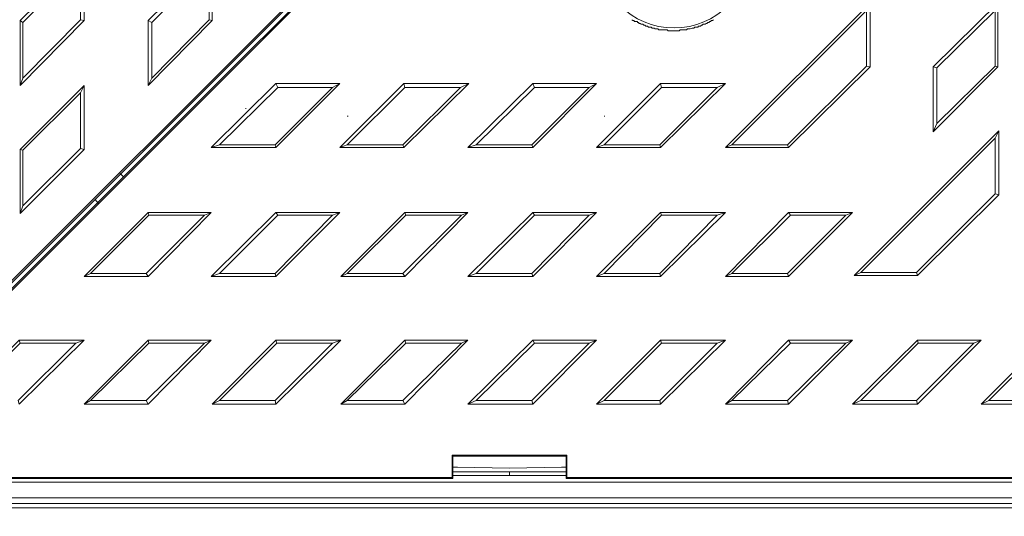
# Model space of a CAD drawing. Units: millimetres. Extents: x -7921064 to -7798336, y -5550827 to -5535047.
# Drawn here: x -7811143 to -7810714, y -5549274 to -5549058 of the extents above; entities that cross this region are included whole.
import ezdxf

# ---------------------------------------------------------------- set-up
doc = ezdxf.new("R2010")
doc.units = ezdxf.units.MM
doc.layers.add('00_Marshalls - Standard Details', color=7, linetype='Continuous')

# ---------------------------------------------------------------- blocks, each defined once
blk = doc.blocks.new('MH Cover Plan')
at = {"layer": '00_Marshalls - Standard Details', "lineweight": 15}
for points in [[(-7902350.02, -5558045.02), (-7901844.41, -5558045.02)], [(-7901819.82, -5557457.18), (-7902376.63, -5558013.16)], [(-7902376.63, -5558013.16), (-7902376.63, -5558013.97), (-7902314.54, -5557952.28), (-7901881.1, -5557518.86), (-7901819.41, -5557457.18), (-7901819.82, -5557457.18), (-7901819.41, -5557457.18), (-7901824.65, -5557451.53), (-7901833.52, -5557443.07), (-7901837.96, -5557438.23)], [(-7901818.2, -5557458.39), (-7901879.89, -5557520.07), (-7902313.33, -5557953.49), (-7902374.62, -5558015.18), (-7902374.21, -5558015.18)], [(-7901818.2, -5557459.19), (-7902374.21, -5558015.18), (-7902356.07, -5558033.73), (-7902355.26, -5558034.13), (-7902354.86, -5558034.94), (-7902354.05, -5558035.34), (-7902353.25, -5558035.74), (-7902352.04, -5558035.74), (-7902351.23, -5558036.15), (-7902350.02, -5558036.15), (-7902349.21, -5558036.15), (-7902122.21, -5558036.15), (-7902122.21, -5558026.47), (-7902072.22, -5558026.47), (-7902072.22, -5558036.15), (-7901844.41, -5558036.15)], [(-7901833.52, -5558038.16), (-7902351.23, -5558038.16), (-7902353.65, -5558037.76), (-7902355.67, -5558037.35), (-7902357.68, -5558036.15), (-7902359.7, -5558034.94), (-7902361.71, -5558032.92), (-7902361.71, -5558032.52), (-7902361.71, -5558032.11), (-7902361.71, -5558030.9), (-7902361.71, -5558030.5), (-7902361.71, -5558032.11), (-7902361.31, -5558032.11), (-7902360.91, -5558032.11), (-7902360.5, -5558031.71)], [(-7902043.99, -5557836.97), (-7902043.59, -5557837.38), (-7902043.19, -5557837.38), (-7902042.78, -5557837.78), (-7902042.38, -5557837.78), (-7902041.57, -5557837.78), (-7902041.57, -5557838.18), (-7902041.17, -5557838.18), (-7902040.77, -5557838.59), (-7902040.37, -5557838.59), (-7902039.96, -5557838.99), (-7902039.56, -5557838.99), (-7902039.16, -5557838.99), (-7902038.75, -5557839.39), (-7902038.35, -5557839.39), (-7902037.95, -5557839.8), (-7902037.54, -5557839.8), (-7902037.14, -5557839.8), (-7902036.74, -5557840.2), (-7902036.33, -5557840.2), (-7902035.93, -5557840.2), (-7902035.53, -5557840.2), (-7902035.12, -5557840.6), (-7902034.72, -5557840.6), (-7902034.32, -5557840.6), (-7902033.91, -5557841.01), (-7902033.51, -5557841.01), (-7902033.11, -5557841.01), (-7902032.7, -5557841.01), (-7902032.3, -5557841.41), (-7902031.9, -5557841.41), (-7902031.49, -5557841.41), (-7902031.09, -5557841.41), (-7902030.69, -5557841.41), (-7902030.29, -5557841.41), (-7902029.48, -5557841.41), (-7902029.08, -5557841.41), (-7902028.67, -5557841.41), (-7902028.27, -5557841.81), (-7902027.87, -5557841.81), (-7902027.46, -5557841.81), (-7902027.06, -5557841.81), (-7902026.66, -5557841.81), (-7902026.25, -5557841.81), (-7902025.85, -5557841.81), (-7902025.45, -5557841.81), (-7902025.04, -5557841.81), (-7902024.64, -5557841.81), (-7902024.24, -5557841.81), (-7902023.43, -5557841.81), (-7902023.03, -5557841.41), (-7902022.62, -5557841.41), (-7902022.22, -5557841.41), (-7902021.82, -5557841.41), (-7902021.41, -5557841.41), (-7902021.01, -5557841.41), (-7902020.61, -5557841.41), (-7902020.21, -5557841.41), (-7902019.8, -5557841.01), (-7902019.4, -5557841.01), (-7902019, -5557841.01), (-7902018.59, -5557841.01), (-7902017.79, -5557840.6), (-7902017.38, -5557840.6), (-7902016.98, -5557840.6), (-7902016.58, -5557840.2), (-7902016.17, -5557840.2), (-7902015.77, -5557840.2), (-7902015.37, -5557840.2), (-7902014.96, -5557839.8), (-7902014.56, -5557839.8), (-7902014.16, -5557839.8), (-7902013.75, -5557839.39), (-7902013.35, -5557839.39), (-7902012.95, -5557838.99), (-7902012.54, -5557838.99), (-7902012.14, -5557838.99), (-7902011.74, -5557838.59), (-7902011.33, -5557838.59), (-7902010.93, -5557838.18), (-7902010.53, -5557838.18), (-7902010.13, -5557837.78), (-7902009.72, -5557837.78), (-7902009.32, -5557837.38), (-7902008.92, -5557837.38), (-7902008.51, -5557836.97)], [(-7902283.9, -5557812.78), (-7902283.9, -5557836.97), (-7902282.28, -5557837.38), (-7902282.28, -5557809.96)], [(-7902227.85, -5557812.78), (-7902227.85, -5557836.97), (-7902226.64, -5557837.38), (-7902226.64, -5557809.96)], [(-7901941.98, -5557832.94), (-7902000.45, -5557891.4), (-7902003.27, -5557892.61), (-7901940.37, -5557829.72)], [(-7901885.94, -5557832.94), (-7901911.34, -5557857.94), (-7901912.95, -5557857.54), (-7901884.73, -5557829.72)], [(-7902308.89, -5557862.37), (-7902310.1, -5557865.6), (-7902310.1, -5557837.38)], [(-7902310.1, -5557865.6), (-7902282.28, -5557837.38)], [(-7902308.89, -5557838.18), (-7902308.89, -5557862.37), (-7902283.9, -5557836.97)], [(-7902252.85, -5557862.37), (-7902254.46, -5557865.6), (-7902226.64, -5557837.38)], [(-7902254.46, -5557837.38), (-7902254.46, -5557865.6)], [(-7902252.85, -5557838.18), (-7902252.85, -5557862.37), (-7902227.85, -5557836.97)], [(-7902000.45, -5557891.4), (-7901976.26, -5557891.4), (-7901941.98, -5557857.13)], [(-7901976.26, -5557891.4), (-7901975.85, -5557892.61), (-7901940.37, -5557857.54)], [(-7901911.34, -5557882.13), (-7901912.95, -5557885.76), (-7901884.73, -5557857.54)], [(-7901912.95, -5557857.54), (-7901912.95, -5557885.76)], [(-7901911.34, -5557857.94), (-7901911.34, -5557882.13), (-7901885.94, -5557857.13)], [(-7902171, -5557864.79), (-7902198.82, -5557864.79)], [(-7902142.78, -5557866.41), (-7902167.78, -5557891.4), (-7902171, -5557892.61), (-7902143.18, -5557864.79)], [(-7902118.59, -5557866.41), (-7902142.78, -5557866.41), (-7902143.18, -5557864.79), (-7902114.96, -5557864.79)], [(-7902059.32, -5557864.79), (-7902087.14, -5557864.79)], [(-7902031.09, -5557866.41), (-7902056.09, -5557891.4), (-7902059.32, -5557892.61), (-7902031.49, -5557864.79)], [(-7902006.9, -5557866.41), (-7902031.09, -5557866.41), (-7902031.49, -5557864.79), (-7902003.27, -5557864.79)], [(-7902283.9, -5557868.83), (-7902283.9, -5557893.02), (-7902282.28, -5557893.42), (-7902282.28, -5557865.6)], [(-7902174.23, -5557866.41), (-7902198.01, -5557866.41)], [(-7902062.54, -5557866.41), (-7902086.33, -5557866.41)], [(-7902212.13, -5557875.68), (-7902211.72, -5557875.68)], [(-7902167.78, -5557878.9), (-7902167.37, -5557878.9)], [(-7902056.09, -5557878.9), (-7902055.69, -5557878.9)], [(-7901885.94, -5557888.58), (-7901944.4, -5557947.04), (-7901947.23, -5557948.25), (-7901884.33, -5557885.36)], [(-7902308.89, -5557918.01), (-7902310.1, -5557921.24), (-7902282.28, -5557893.42)], [(-7902310.1, -5557893.42), (-7902310.1, -5557921.24)], [(-7902308.89, -5557893.82), (-7902308.89, -5557918.01), (-7902283.9, -5557893.02)], [(-7902227.05, -5557892.61), (-7902198.82, -5557892.61)], [(-7902223.42, -5557891.4), (-7902199.22, -5557891.4)], [(-7902171, -5557892.61), (-7902143.18, -5557892.61)], [(-7902167.78, -5557891.4), (-7902143.58, -5557891.4)], [(-7902115.36, -5557892.61), (-7902087.14, -5557892.61)], [(-7902111.73, -5557891.4), (-7902087.54, -5557891.4)], [(-7902059.32, -5557892.61), (-7902031.49, -5557892.61)], [(-7902056.09, -5557891.4), (-7902031.9, -5557891.4)], [(-7902003.27, -5557892.61), (-7901975.85, -5557892.61)], [(-7902264.95, -5557905.51), (-7902266.56, -5557903.9)], [(-7902277.44, -5557915.19), (-7902276.24, -5557916.8)], [(-7901944.4, -5557947.04), (-7901920.21, -5557947.04), (-7901885.94, -5557912.77)], [(-7901920.21, -5557947.04), (-7901919.81, -5557948.25), (-7901884.33, -5557913.18)], [(-7902227.05, -5557920.84), (-7902254.46, -5557920.84)], [(-7902223.42, -5557947.45), (-7902227.05, -5557948.66), (-7902198.82, -5557920.84)], [(-7902199.22, -5557947.45), (-7902198.82, -5557948.66), (-7902171, -5557920.84)], [(-7902174.23, -5557922.05), (-7902171, -5557920.84), (-7902198.82, -5557920.84), (-7902198.01, -5557922.05)], [(-7902115.36, -5557920.84), (-7902142.78, -5557920.84)], [(-7902111.73, -5557947.45), (-7902115.36, -5557948.66), (-7902087.14, -5557920.84)], [(-7902087.54, -5557947.45), (-7902087.14, -5557948.66), (-7902059.32, -5557920.84)], [(-7902062.54, -5557922.05), (-7902059.32, -5557920.84), (-7902087.14, -5557920.84), (-7902086.33, -5557922.05)], [(-7902056.09, -5557947.45), (-7902059.32, -5557948.66), (-7902031.49, -5557920.84)], [(-7902031.9, -5557947.45), (-7902031.49, -5557948.66), (-7902003.27, -5557920.84)], [(-7902006.9, -5557922.05), (-7902003.27, -5557920.84), (-7902031.49, -5557920.84), (-7902031.09, -5557922.05)], [(-7901975.05, -5557922.05), (-7902000.45, -5557947.45), (-7902003.27, -5557948.66), (-7901975.85, -5557920.84)], [(-7901950.86, -5557922.05), (-7901976.26, -5557947.45), (-7901975.85, -5557948.66), (-7901948.03, -5557920.84)], [(-7902229.87, -5557922.05), (-7902254.06, -5557922.05)], [(-7902118.18, -5557922.05), (-7902142.37, -5557922.05)], [(-7902282.28, -5557948.66), (-7902254.46, -5557948.66)], [(-7902279.46, -5557947.45), (-7902255.27, -5557947.45)], [(-7902227.05, -5557948.66), (-7902198.82, -5557948.66)], [(-7902170.6, -5557948.66), (-7902142.78, -5557948.66)], [(-7902167.78, -5557947.45), (-7902143.58, -5557947.45)], [(-7902115.36, -5557948.66), (-7902087.14, -5557948.66)], [(-7902059.32, -5557948.66), (-7902031.49, -5557948.66)], [(-7902003.27, -5557948.66), (-7901975.85, -5557948.66)], [(-7902000.45, -5557947.45), (-7901976.26, -5557947.45)], [(-7901947.23, -5557948.25), (-7901919.81, -5557948.25)], [(-7901888.76, -5558002.68), (-7901864.97, -5558002.68), (-7901830.3, -5557968.81)], [(-7902310.1, -5557977.68), (-7902335.1, -5558002.68), (-7902338.33, -5558004.29), (-7902310.51, -5557976.47)], [(-7902285.91, -5557977.68), (-7902310.1, -5557977.68), (-7902310.51, -5557976.47), (-7902282.28, -5557976.47)], [(-7902227.05, -5557976.47), (-7902254.46, -5557976.47)], [(-7902198.42, -5557977.68), (-7902223.42, -5558002.68), (-7902226.64, -5558004.29), (-7902198.82, -5557976.47)], [(-7902174.23, -5557977.68), (-7902198.42, -5557977.68), (-7902198.82, -5557976.47), (-7902170.6, -5557976.47)], [(-7902115.36, -5557976.47), (-7902142.78, -5557976.47)], [(-7902062.54, -5557977.68), (-7902087.54, -5558002.68), (-7902087.14, -5558004.29), (-7902059.32, -5557976.47)], [(-7902086.33, -5557977.68), (-7902062.54, -5557977.68), (-7902059.32, -5557976.47), (-7902087.14, -5557976.47)], [(-7902031.09, -5557977.68), (-7902056.09, -5558002.68), (-7902059.32, -5558004.29), (-7902031.49, -5557976.47)], [(-7902006.9, -5557977.68), (-7902031.9, -5558002.68), (-7902031.49, -5558004.29), (-7902003.27, -5557976.47)], [(-7901975.05, -5557977.68), (-7902000.45, -5558002.68), (-7902003.27, -5558004.29), (-7901975.85, -5557976.47)], [(-7901950.86, -5557977.68), (-7901976.26, -5558002.68), (-7901975.85, -5558004.29), (-7901948.03, -5557976.47)], [(-7901919.41, -5557977.68), (-7901944.4, -5558002.68), (-7901948.03, -5558004.29), (-7901919.81, -5557976.47)], [(-7901895.21, -5557977.68), (-7901920.21, -5558002.68), (-7901919.81, -5558004.29), (-7901891.99, -5557976.47)], [(-7902229.87, -5557977.68), (-7902254.06, -5557977.68)], [(-7902118.18, -5557977.68), (-7902142.37, -5557977.68)], [(-7902282.28, -5558004.29), (-7902254.46, -5558004.29)], [(-7902279.46, -5558002.68), (-7902255.27, -5558002.68)], [(-7902226.64, -5558004.29), (-7902198.82, -5558004.29)], [(-7902223.42, -5558002.68), (-7902199.22, -5558002.68)], [(-7902170.6, -5558004.29), (-7902142.78, -5558004.29)], [(-7902167.78, -5558002.68), (-7902143.58, -5558002.68)], [(-7902115.36, -5558004.29), (-7902087.14, -5558004.29)], [(-7902111.73, -5558002.68), (-7902087.54, -5558002.68)], [(-7902059.32, -5558004.29), (-7902031.49, -5558004.29)], [(-7902056.09, -5558002.68), (-7902031.9, -5558002.68)], [(-7902003.27, -5558004.29), (-7901975.85, -5558004.29)], [(-7902000.45, -5558002.68), (-7901976.26, -5558002.68)], [(-7901948.03, -5558004.29), (-7901919.81, -5558004.29)], [(-7901944.4, -5558002.68), (-7901920.21, -5558002.68)], [(-7901891.99, -5558004.29), (-7901864.17, -5558004.29)], [(-7902122.21, -5558036.15), (-7902121.81, -5558036.55), (-7902121.81, -5558026.87), (-7902122.21, -5558026.47)], [(-7902072.62, -5558026.87), (-7902121.81, -5558026.87)], [(-7902072.22, -5558026.47), (-7902072.62, -5558026.87), (-7902072.62, -5558036.55), (-7902072.22, -5558036.15)], [(-7902121.81, -5558031.71), (-7902119.79, -5558031.71), (-7902097.22, -5558032.11), (-7902074.64, -5558031.71), (-7902072.62, -5558031.71)], [(-7902349.21, -5558036.55), (-7902121.81, -5558036.55)], [(-7902121.81, -5558033.73), (-7902117.38, -5558033.73), (-7902097.22, -5558033.73), (-7902077.06, -5558033.73), (-7902072.62, -5558033.73)], [(-7902072.62, -5558035.34), (-7902097.22, -5558035.34), (-7902106.89, -5558035.34), (-7902121.81, -5558035.34)], [(-7902097.22, -5558035.34), (-7902097.22, -5558034.53), (-7902097.22, -5558033.73)], [(-7902072.62, -5558036.55), (-7901844.41, -5558036.55)], [(-7901844.41, -5558047.43), (-7902350.02, -5558047.43)], [(-7901844.41, -5558049.45), (-7902350.02, -5558049.45)]]:
    blk.add_lwpolyline(points, dxfattribs=at)
for points in [[(-7902310.1, -5557837.38), (-7902308.89, -5557838.18), (-7902283.9, -5557812.78), (-7902282.28, -5557809.96)], [(-7902254.46, -5557837.38), (-7902252.85, -5557838.18), (-7902227.85, -5557812.78), (-7902226.64, -5557809.96)], [(-7901940.37, -5557829.72), (-7901941.98, -5557832.94), (-7901941.98, -5557857.13), (-7901940.37, -5557857.54)], [(-7901884.73, -5557829.72), (-7901885.94, -5557832.94), (-7901885.94, -5557857.13), (-7901884.73, -5557857.54)], [(-7902227.05, -5557892.61), (-7902223.42, -5557891.4), (-7902198.01, -5557866.41), (-7902198.82, -5557864.79)], [(-7902171, -5557864.79), (-7902174.23, -5557866.41), (-7902199.22, -5557891.4), (-7902198.82, -5557892.61)], [(-7902114.96, -5557864.79), (-7902118.59, -5557866.41), (-7902143.58, -5557891.4), (-7902143.18, -5557892.61)], [(-7902115.36, -5557892.61), (-7902111.73, -5557891.4), (-7902086.33, -5557866.41), (-7902087.14, -5557864.79)], [(-7902059.32, -5557864.79), (-7902062.54, -5557866.41), (-7902087.54, -5557891.4), (-7902087.14, -5557892.61)], [(-7902003.27, -5557864.79), (-7902006.9, -5557866.41), (-7902031.9, -5557891.4), (-7902031.49, -5557892.61)], [(-7902310.1, -5557893.42), (-7902308.89, -5557893.82), (-7902283.9, -5557868.83), (-7902282.28, -5557865.6)], [(-7901884.33, -5557885.36), (-7901885.94, -5557888.58), (-7901885.94, -5557912.77), (-7901884.33, -5557913.18)], [(-7902282.28, -5557948.66), (-7902279.46, -5557947.45), (-7902254.06, -5557922.05), (-7902254.46, -5557920.84)], [(-7902227.05, -5557920.84), (-7902229.87, -5557922.05), (-7902255.27, -5557947.45), (-7902254.46, -5557948.66)], [(-7902170.6, -5557948.66), (-7902167.78, -5557947.45), (-7902142.37, -5557922.05), (-7902142.78, -5557920.84)], [(-7902115.36, -5557920.84), (-7902118.18, -5557922.05), (-7902143.58, -5557947.45), (-7902142.78, -5557948.66)], [(-7901975.85, -5557920.84), (-7901975.05, -5557922.05), (-7901950.86, -5557922.05), (-7901948.03, -5557920.84)], [(-7902174.23, -5557922.05), (-7902198.01, -5557922.05), (-7902223.42, -5557947.45), (-7902199.22, -5557947.45)], [(-7902062.54, -5557922.05), (-7902086.33, -5557922.05), (-7902111.73, -5557947.45), (-7902087.54, -5557947.45)], [(-7902006.9, -5557922.05), (-7902031.09, -5557922.05), (-7902056.09, -5557947.45), (-7902031.9, -5557947.45)], [(-7901891.99, -5558004.29), (-7901888.76, -5558002.68), (-7901830.3, -5557944.62), (-7901829.09, -5557941.4)], [(-7902282.28, -5557976.47), (-7902285.91, -5557977.68), (-7902310.91, -5558002.68), (-7902310.51, -5558004.29)], [(-7902282.28, -5558004.29), (-7902279.46, -5558002.68), (-7902254.06, -5557977.68), (-7902254.46, -5557976.47)], [(-7902227.05, -5557976.47), (-7902229.87, -5557977.68), (-7902255.27, -5558002.68), (-7902254.46, -5558004.29)], [(-7902170.6, -5557976.47), (-7902174.23, -5557977.68), (-7902199.22, -5558002.68), (-7902198.82, -5558004.29)], [(-7902170.6, -5558004.29), (-7902167.78, -5558002.68), (-7902142.37, -5557977.68), (-7902142.78, -5557976.47)], [(-7902115.36, -5557976.47), (-7902118.18, -5557977.68), (-7902143.58, -5558002.68), (-7902142.78, -5558004.29)], [(-7902115.36, -5558004.29), (-7902111.73, -5558002.68), (-7902086.33, -5557977.68), (-7902087.14, -5557976.47)], [(-7902031.49, -5557976.47), (-7902031.09, -5557977.68), (-7902006.9, -5557977.68), (-7902003.27, -5557976.47)], [(-7901975.85, -5557976.47), (-7901975.05, -5557977.68), (-7901950.86, -5557977.68), (-7901948.03, -5557976.47)], [(-7901919.81, -5557976.47), (-7901919.41, -5557977.68), (-7901895.21, -5557977.68), (-7901891.99, -5557976.47)]]:
    blk.add_lwpolyline(points, close=True, dxfattribs=at)
blk.add_circle((-7902025.64, -5557807.3), 33.26, dxfattribs=at)

msp = doc.modelspace()

# ---------------------------------------------------------------- hatches: boundary and pattern name
at = {"layer": '00_Marshalls - Standard Details'}
h = msp.add_hatch(dxfattribs=at)
h.set_pattern_fill('AR-BRSTD', color=256)
h.set_pattern_definition([(0, (101601.72, 10467.474), (0, 67.7418), []), (90, (101601.72, 10467.47), (-101.6, 67.7418), [67.7418, -67.7418])])
edge = h.paths.add_edge_path()
edge.add_line((-7810692.87, -5549390.96), (-7810643.68, -5549391.37))
edge.add_arc((-7810642.91, -5549244.17), 147.2, 269.6975, 360.3001)
edge.add_line((-7810495.71, -5549243.4), (-7810495.71, -5549202.75))
edge.add_line((-7810495.71, -5549202.75), (-7810404.73, -5549202.75))
edge.add_line((-7810404.73, -5549202.75), (-7810404.73, -5549482.75))
edge.add_line((-7810404.73, -5549482.75), (-7811454.73, -5549482.75))
edge.add_line((-7811454.73, -5549482.75), (-7811454.73, -5549202.75))
edge.add_line((-7811454.73, -5549202.75), (-7811363.76, -5549202.75))
edge.add_line((-7811363.76, -5549202.75), (-7811363.39, -5549243.4))
edge.add_arc((-7811216.29, -5549243.87), 147.1, 179.8166, 270.3422)
edge.add_line((-7811215.42, -5549390.96), (-7811215.42, -5549390.96))
edge.add_line((-7811215.42, -5549390.96), (-7811215.42, -5549390.96))
edge.add_line((-7811215.42, -5549390.96), (-7811165.82, -5549390.96))
edge.add_line((-7811165.82, -5549390.96), (-7811163.53, -5549390.96))
edge.add_arc((-7811164.67, -5549344.14), 46.84, 271.4052, 315.0064)
edge.add_arc((-7811114.52, -5549396.52), 25.72, 90.2256, 131.4817, ccw=False)
edge.add_line((-7811114.62, -5549370.81), (-7810745.24, -5549370.81))
edge.add_arc((-7810744.86, -5549398.34), 27.54, 49.9665, 90.7845, ccw=False)
edge.add_arc((-7810697, -5549351.58), 39.6, 220.4232, 275.9756)

# ---------------------------------------------------------------- block references
msp.add_blockref('MH Cover Plan', (91167.67, 8778.63), dxfattribs=at)

doc.saveas('drawing.dxf')
